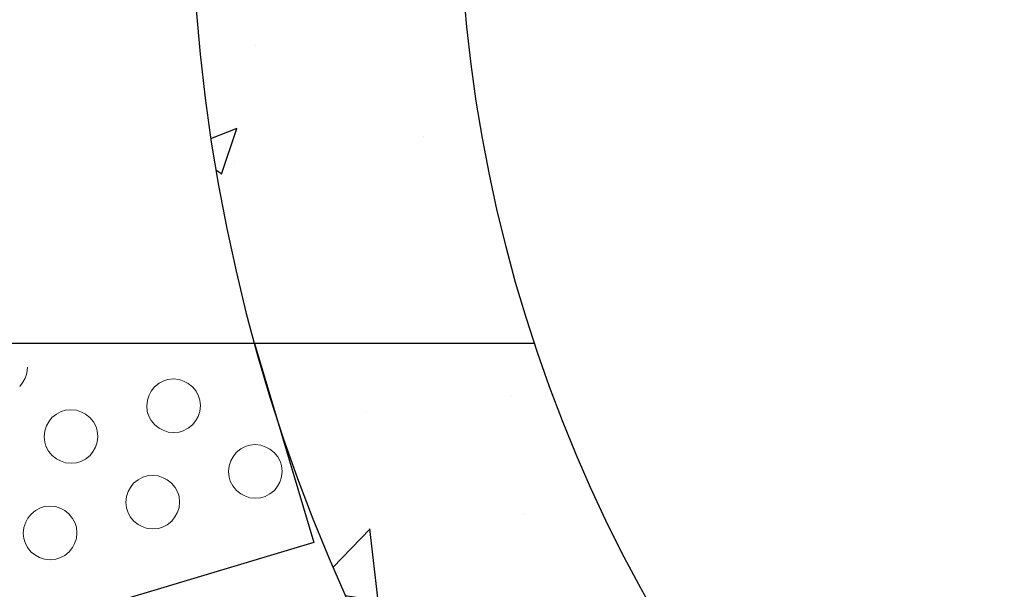
# Model space of a CAD drawing. Units: metres. Extents: x -1.7 to 40.5, y 1 to 14.5.
# Drawn here: x 12.4 to 12.7, y 5.8 to 6 of the extents above; entities that cross this region are included whole.
import ezdxf

# ---------------------------------------------------------------- set-up
doc = ezdxf.new("R2010")
doc.units = ezdxf.units.M
doc.header["$LTSCALE"] = 0.175
doc.linetypes.add('TRAZOS', pattern=[0.75, 0.5, -0.25])
doc.layers.get('Defpoints').update_dxf_attribs({"color": 1})
doc.layers.add('0cotas', color=7, linetype='Continuous')
doc.styles.add('acotacion', font='simplex.shx', dxfattribs={"width": 0.8})
doc.dimstyles.new('1-50 Standard', dxfattribs={"dimscale": 0.05, "dimtxt": 1, "dimasz": 0.75, "dimexe": 0.75, "dimexo": 1.5, "dimgap": 0.4, "dimtad": 1, "dimzin": 0, "dimdsep": 46, "dimtxsty": 'acotacion', "dimblk": 'ARCHTICK', "dimcen": 1, "dimdle": 0.75, "dimclrd": 1, "dimclre": 1, "dimclrt": 1, "dimazin": 0, "dimtfac": 1, "dimtix": 1, "dimtofl": 0, "dimtmove": 2, "dimatfit": 3, "dimfxl": 2, "dimfxlon": 1, "dimtfill": 1, "dimtolj": 1, "dimtzin": 0, "dimarcsym": 0})

# ---------------------------------------------------------------- blocks, each defined once
blk = doc.blocks.new('_ArchTick')
at = {"color": 0, "linetype": 'ByBlock', "const_width": 0.15}
blk.add_lwpolyline([(-0.5, -0.5), (0.5, 0.5)], dxfattribs=at)
blk = doc.blocks.new('*D325')
at = {"layer": 'Defpoints', "color": 0}
for p in [(12.66427, 6.3811), (13.41145, 5.71648)]:
    blk.add_point(p, dxfattribs=at)
at = {"layer": '0cotas', "color": 1, "linetype": 'ByBlock', "lineweight": -2, "xscale": 0.03750000000000001, "yscale": 0.03750000000000001, "zscale": 0.03750000000000001}
for p, rotation in [((12.66427, 6.3811), 138.3469977059413), ((13.41145, 5.71648), 318.3469977059412)]:
    blk.add_blockref('_ArchTick', p, dxfattribs=dict(at, rotation=rotation))
at = {"layer": '0cotas', "color": 1, "insert": (13.24605, 5.86361), "char_height": 0.05, "attachment_point": 5, "rotation": 318.347, "style": 'acotacion', "bg_fill": 3, "box_fill_scale": 1.1, "bg_fill_color": 256, "bg_fill_true_color": 13158600, "bg_fill_transparency": 0}
blk.add_mtext('\\A1;%%C1.20', dxfattribs=at)
at = {"layer": '0cotas', "color": 1, "lineweight": -2}
for p, q in [((13.17489, 5.9269), (12.66427, 6.3811)), ((13.31721, 5.80031), (13.41145, 5.71648))]:
    blk.add_line(p, q, dxfattribs=at)

msp = doc.modelspace()

# ---------------------------------------------------------------- hatches: boundary and pattern name
h = msp.add_hatch()
h.set_pattern_fill('AR-CONC', color=252, scale=0.001, style=0)
h.set_pattern_definition([(50, (0.92933, 2.1495), (0.1821847, -0.0159391), [0.01905, -0.20955]), (355, (0.92933, 2.1495), (-0.0352434, 0.1910568), [0.01524, -0.1676406]), (100.4514, (0.94451, 2.14817), (0.1469412, 0.1751178), [0.01619, -0.1780902]), (46.1842, (0.92933, 2.2003), (0.271079, -0.0420423), [0.028575, -0.314325]), (96.6356, (0.95192, 2.1968), (0.237404, 0.247426), [0.024285, -0.2671356]), (351.1842, (0.92933, 2.2003), (0.237404, 0.247426), [0.02286, -0.25146]), (21, (0.95473, 2.1876), (0.1516144, -0.1022652), [0.01905, -0.20955]), (326, (0.95473, 2.1876), (0.061802, 0.184188), [0.01524, -0.16764]), (71.4514, (0.96737, 2.17907), (0.2134164, 0.0819228), [0.01619, -0.17809]), (37.5, (0.92933, 2.149496), (0.0030886, 0.08455504), [0, -0.165608, 0, -0.17018, 0, -0.168275]), (7.5, (0.92933, 2.1495), (0.06681966, 0.1001806), [0, -0.097028, 0, -0.161798, 0, -0.064135]), (327.5, (0.87269, 2.149496), (0.1355906, -0.00572874), [0, -0.0635, 0, -0.19812, 0, -0.26289]), (317.5, (0.84729, 2.1495), (0.1481292, 0.0254265), [0, -0.08255, 0, -0.131572, 0, -0.18669])])
edge = h.paths.add_edge_path()
edge.add_arc((13.03786, 6.04879), 0.59, 90, 270)
edge.add_arc((13.03786, 6.04879), 0.59, 270, 90)
edge = h.paths.add_edge_path(flags=16)
edge.add_arc((13.03786, 6.04879), 0.5, 0, 360)

# ---------------------------------------------------------------- linework, layer by layer
at = {"color": 2, "linetype": 'Continuous'}
msp.add_line((12.46927, 5.89129), (11.96036, 5.89129), dxfattribs=at)
at = {"color": 1, "linetype": 'TRAZOS'}
msp.add_line((12.56332, 5.89129), (12.46927, 5.89129), dxfattribs=at)
at = {"color": 252, "linetype": 'Continuous', "lineweight": 0, "true_color": 0x939598}
for p, q in [((12.39269, 5.8814), (12.39206, 5.87971)), ((12.39286, 5.88333), (12.39269, 5.8814)), ((12.39134, 5.87836), (12.39027, 5.87691)), ((12.39206, 5.87971), (12.39134, 5.87836)), ((12.4371, 5.87795), (12.43558, 5.87674)), ((12.43872, 5.87881), (12.4371, 5.87795)), ((12.4401, 5.87922), (12.43872, 5.87881)), ((12.44193, 5.8794), (12.4401, 5.87922)), ((12.44386, 5.87922), (12.44193, 5.8794)), ((12.44555, 5.8786), (12.44386, 5.87922)), ((12.44689, 5.87788), (12.44555, 5.8786)), ((12.44834, 5.87681), (12.44689, 5.87788)), ((12.43379, 5.87395), (12.43317, 5.87226)), ((12.43451, 5.8753), (12.43379, 5.87395)), ((12.43558, 5.87674), (12.43451, 5.8753)), ((12.44955, 5.87529), (12.44834, 5.87681)), ((12.45041, 5.87367), (12.44955, 5.87529)), ((12.45082, 5.87229), (12.45041, 5.87367)), ((12.43317, 5.87226), (12.43299, 5.87033)), ((12.43299, 5.87033), (12.43316, 5.8685)), ((12.45082, 5.87229), (12.45099, 5.87046)), ((12.45099, 5.87046), (12.45082, 5.86853)), ((12.40261, 5.86762), (12.4011, 5.86642)), ((12.40423, 5.86849), (12.40261, 5.86762)), ((12.40561, 5.8689), (12.40423, 5.86849)), ((12.40744, 5.86907), (12.40561, 5.8689)), ((12.40937, 5.8689), (12.40744, 5.86907)), ((12.41106, 5.86828), (12.40937, 5.8689)), ((12.41241, 5.86755), (12.41106, 5.86828)), ((12.41385, 5.86648), (12.41241, 5.86755)), ((12.43358, 5.86712), (12.43316, 5.8685)), ((12.43444, 5.8655), (12.43358, 5.86712)), ((12.45082, 5.86853), (12.4502, 5.86684)), ((12.40003, 5.86497), (12.3993, 5.86363)), ((12.4011, 5.86642), (12.40003, 5.86497)), ((12.41506, 5.86496), (12.41385, 5.86648)), ((12.41592, 5.86334), (12.41506, 5.86496)), ((12.43564, 5.86399), (12.43444, 5.8655)), ((12.43709, 5.86292), (12.43564, 5.86399)), ((12.4484, 5.86405), (12.44688, 5.86284)), ((12.44947, 5.86549), (12.4484, 5.86405)), ((12.4502, 5.86684), (12.44947, 5.86549)), ((12.39868, 5.86194), (12.39851, 5.86001)), ((12.3993, 5.86363), (12.39868, 5.86194)), ((12.41633, 5.86196), (12.41592, 5.86334)), ((12.41633, 5.86196), (12.4165, 5.86013)), ((12.43844, 5.86219), (12.43709, 5.86292)), ((12.44013, 5.86157), (12.43844, 5.86219)), ((12.44206, 5.8614), (12.44013, 5.86157)), ((12.44388, 5.86157), (12.44206, 5.8614)), ((12.44526, 5.86198), (12.44388, 5.86157)), ((12.44688, 5.86284), (12.44526, 5.86198)), ((12.39851, 5.86001), (12.39868, 5.85818)), ((12.39909, 5.8568), (12.39868, 5.85818)), ((12.41633, 5.8582), (12.41571, 5.85651)), ((12.4165, 5.86013), (12.41633, 5.8582)), ((12.46758, 5.85718), (12.4662, 5.85677)), ((12.46941, 5.85735), (12.46758, 5.85718)), ((12.47134, 5.85718), (12.46941, 5.85735)), ((12.47303, 5.85655), (12.47134, 5.85718)), ((12.39995, 5.85518), (12.39909, 5.8568)), ((12.40116, 5.85366), (12.39995, 5.85518)), ((12.41498, 5.85517), (12.41392, 5.85372)), ((12.41571, 5.85651), (12.41498, 5.85517)), ((12.46306, 5.8547), (12.46199, 5.85325)), ((12.46458, 5.8559), (12.46306, 5.8547)), ((12.4662, 5.85677), (12.46458, 5.8559)), ((12.47437, 5.85583), (12.47303, 5.85655)), ((12.47582, 5.85476), (12.47437, 5.85583)), ((12.47702, 5.85324), (12.47582, 5.85476)), ((12.4026, 5.85259), (12.40116, 5.85366)), ((12.40395, 5.85187), (12.4026, 5.85259)), ((12.40564, 5.85124), (12.40395, 5.85187)), ((12.40757, 5.85107), (12.40564, 5.85124)), ((12.4094, 5.85124), (12.40757, 5.85107)), ((12.41078, 5.85165), (12.4094, 5.85124)), ((12.4124, 5.85252), (12.41078, 5.85165)), ((12.41392, 5.85372), (12.4124, 5.85252)), ((12.46127, 5.85191), (12.46064, 5.85022)), ((12.46199, 5.85325), (12.46127, 5.85191)), ((12.47789, 5.85162), (12.47702, 5.85324)), ((12.47789, 5.85162), (12.4783, 5.85024)), ((12.46064, 5.85022), (12.46047, 5.84829)), ((12.46047, 5.84829), (12.46064, 5.84646)), ((12.4783, 5.85024), (12.47847, 5.84841)), ((12.47847, 5.84841), (12.4783, 5.84648)), ((12.42857, 5.84437), (12.4275, 5.84293)), ((12.43009, 5.84558), (12.42857, 5.84437)), ((12.43171, 5.84644), (12.43009, 5.84558)), ((12.43309, 5.84685), (12.43171, 5.84644)), ((12.43492, 5.84702), (12.43309, 5.84685)), ((12.43685, 5.84685), (12.43492, 5.84702)), ((12.43854, 5.84623), (12.43685, 5.84685)), ((12.43988, 5.8455), (12.43854, 5.84623)), ((12.44133, 5.84443), (12.43988, 5.8455)), ((12.44254, 5.84292), (12.44133, 5.84443)), ((12.46064, 5.84646), (12.46105, 5.84508)), ((12.46192, 5.84346), (12.46105, 5.84508)), ((12.47767, 5.84479), (12.47695, 5.84345)), ((12.4783, 5.84648), (12.47767, 5.84479)), ((12.42678, 5.84158), (12.42616, 5.83989)), ((12.4275, 5.84293), (12.42678, 5.84158)), ((12.4434, 5.8413), (12.44254, 5.84292)), ((12.4434, 5.8413), (12.44381, 5.83992)), ((12.46312, 5.84194), (12.46192, 5.84346)), ((12.46457, 5.84087), (12.46312, 5.84194)), ((12.46591, 5.84015), (12.46457, 5.84087)), ((12.47436, 5.8408), (12.47274, 5.83993)), ((12.47588, 5.842), (12.47436, 5.8408)), ((12.47695, 5.84345), (12.47588, 5.842)), ((12.42616, 5.83989), (12.42598, 5.83796)), ((12.42598, 5.83796), (12.42615, 5.83613)), ((12.44381, 5.83992), (12.44398, 5.83809)), ((12.44398, 5.83809), (12.44381, 5.83616)), ((12.4676, 5.83952), (12.46591, 5.84015)), ((12.46953, 5.83935), (12.4676, 5.83952)), ((12.47136, 5.83952), (12.46953, 5.83935)), ((12.47274, 5.83993), (12.47136, 5.83952)), ((12.39408, 5.83405), (12.39301, 5.8326)), ((12.3956, 5.83525), (12.39408, 5.83405)), ((12.39722, 5.83612), (12.3956, 5.83525)), ((12.3986, 5.83653), (12.39722, 5.83612)), ((12.40043, 5.8367), (12.3986, 5.83653)), ((12.40236, 5.83653), (12.40043, 5.8367)), ((12.40405, 5.8359), (12.40236, 5.83653)), ((12.4054, 5.83518), (12.40405, 5.8359)), ((12.40684, 5.83411), (12.4054, 5.83518)), ((12.40805, 5.83259), (12.40684, 5.83411)), ((12.42615, 5.83613), (12.42657, 5.83475)), ((12.42743, 5.83313), (12.42657, 5.83475)), ((12.44319, 5.83447), (12.44246, 5.83312)), ((12.44381, 5.83616), (12.44319, 5.83447)), ((12.39229, 5.83126), (12.39167, 5.82957)), ((12.39301, 5.8326), (12.39229, 5.83126)), ((12.40891, 5.83097), (12.40805, 5.83259)), ((12.40891, 5.83097), (12.40932, 5.82959)), ((12.42863, 5.83161), (12.42743, 5.83313)), ((12.43008, 5.83055), (12.42863, 5.83161)), ((12.44139, 5.83168), (12.43987, 5.83047)), ((12.44246, 5.83312), (12.44139, 5.83168)), ((12.39167, 5.82957), (12.39149, 5.82764)), ((12.39149, 5.82764), (12.39167, 5.82581)), ((12.40932, 5.82959), (12.40949, 5.82776)), ((12.40949, 5.82776), (12.40932, 5.82583)), ((12.43143, 5.82982), (12.43008, 5.83055)), ((12.43312, 5.8292), (12.43143, 5.82982)), ((12.43505, 5.82902), (12.43312, 5.8292)), ((12.43687, 5.8292), (12.43505, 5.82902)), ((12.43825, 5.82961), (12.43687, 5.8292)), ((12.43987, 5.83047), (12.43825, 5.82961)), ((12.39167, 5.82581), (12.39208, 5.82443)), ((12.39294, 5.82281), (12.39208, 5.82443)), ((12.4087, 5.82414), (12.40797, 5.8228)), ((12.40932, 5.82583), (12.4087, 5.82414)), ((12.39415, 5.82129), (12.39294, 5.82281)), ((12.39559, 5.82022), (12.39415, 5.82129)), ((12.4069, 5.82135), (12.40539, 5.82015)), ((12.40797, 5.8228), (12.4069, 5.82135)), ((12.39694, 5.8195), (12.39559, 5.82022)), ((12.39863, 5.81887), (12.39694, 5.8195)), ((12.40056, 5.8187), (12.39863, 5.81887)), ((12.40239, 5.81887), (12.40056, 5.8187)), ((12.40377, 5.81928), (12.40239, 5.81887)), ((12.40539, 5.82015), (12.40377, 5.81928))]:
    msp.add_line(p, q, dxfattribs=at)
at = {"color": 1}
msp.add_lwpolyline([(12.46914, 5.89129), (12.48914, 5.82449), (12.25443, 5.75422), (12.22145, 5.86439), (12.31129, 5.89129)], dxfattribs=at)
at = {"color": 4}
for radius in [0.59, 0.5]:
    msp.add_arc((13.03786, 6.04879), radius, 90, 270, dxfattribs=at)
at = {"color": 1}
msp.add_arc((13.03786, 6.04879), 0.83698, 190.84642, 349.15358, dxfattribs=at)

# ---------------------------------------------------------------- next in the draw order: dimensions: what is measured, and where the dimension line sits
at = {"layer": '0cotas'}
dim = msp.add_diameter_dim_2p(p1=(12.66427, 6.3811), p2=(13.41145, 5.71648), text='%%C1.20', dimstyle='1-50 Standard', dxfattribs=at)
dim.commit()
dim.dimension.update_dxf_attribs({"geometry": '*D325', "text_midpoint": (13.24605, 5.86361), "dimtype": 163})

doc.saveas('drawing.dxf')
